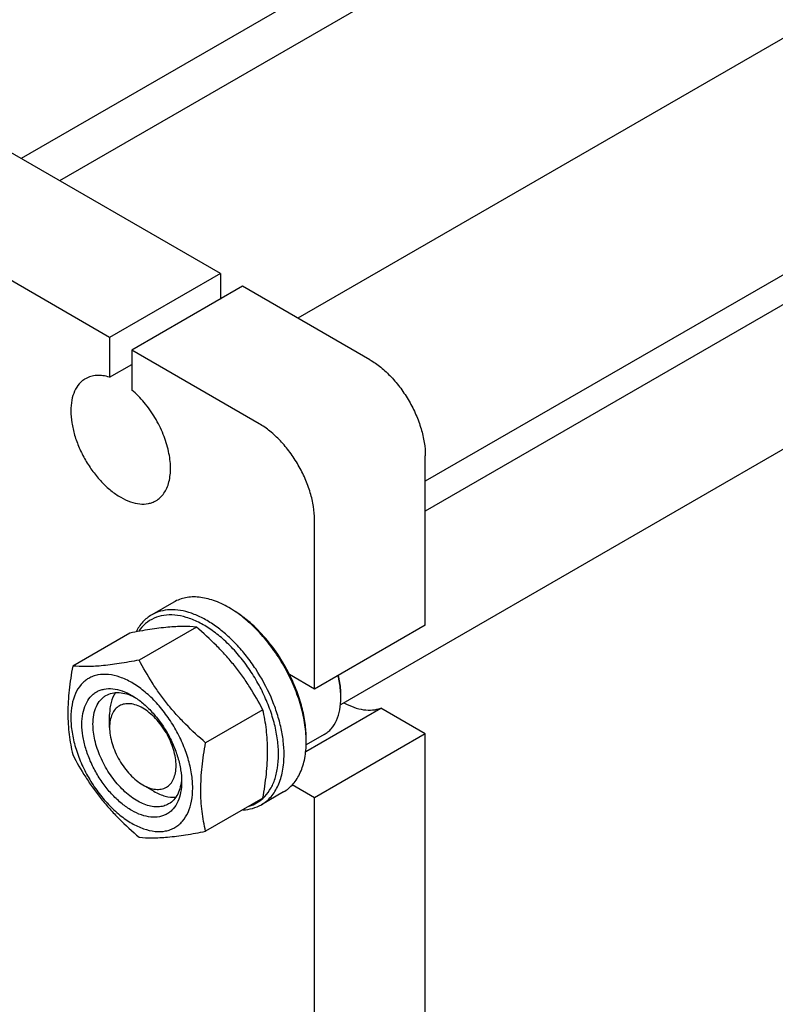
# Model space of a CAD drawing. Units: millimetres. Extents: x 0 to 2515, y -2 to 1778.
# Drawn here: x 1809 to 1905, y 1323 to 1449 of the extents above; entities that cross this region are included whole.
import ezdxf

# ---------------------------------------------------------------- set-up
doc = ezdxf.new("R2010")
doc.units = ezdxf.units.MM
doc.header["$LTSCALE"] = 138.323353
doc.layers.get('0').update_dxf_attribs({"linetype": 'CONTINUOUS'})

msp = doc.modelspace()

# ---------------------------------------------------------------- linework, layer by layer
at = {"color": 7, "linetype": 'Continuous'}
for p, q in [((1901.032, 1484.129), (1809.046, 1431.021)), ((1902.33, 1479.21), (1813.955, 1428.187)), ((1927.96, 1458.875), (1844.381, 1410.621)), ((1834.481, 1416.336), (1787.812, 1443.28)), ((1954.604, 1440.221), (1860.644, 1385.974)), ((1941.042, 1436.217), (1860.644, 1389.8)), ((1820.339, 1408.171), (1773.67, 1435.115)), ((1967.26, 1429.053), (1849.816, 1361.247)), ((1834.481, 1416.336), (1820.339, 1408.171)), ((1834.481, 1416.336), (1834.481, 1413.07)), ((1837.31, 1414.703), (1823.168, 1406.538)), ((1853.573, 1405.314), (1837.31, 1414.703)), ((1820.339, 1408.171), (1820.339, 1403.089)), ((1823.168, 1406.538), (1823.168, 1401.456)), ((1839.431, 1397.149), (1823.168, 1406.538)), ((1820.339, 1403.089), (1823.168, 1404.722)), ((1860.644, 1371.429), (1860.644, 1393.066)), ((1846.502, 1363.264), (1846.502, 1384.902)), ((1828.542, 1374.368), (1825.714, 1372.735)), ((1835.896, 1373.47), (1835.542, 1373.674)), ((1831.418, 1371.176), (1824.11, 1366.957)), ((1860.644, 1371.429), (1846.502, 1363.264)), ((1822.933, 1370.418), (1815.624, 1366.199)), ((1846.502, 1363.264), (1843.312, 1365.106)), ((1849.861, 1362.141), (1849.861, 1362.55)), ((1845.379, 1355.282), (1854.975, 1360.822)), ((1860.644, 1357.549), (1854.975, 1360.822)), ((1820.34, 1358.365), (1820.34, 1359.998)), ((1839.904, 1360.621), (1832.595, 1356.401)), ((1847.738, 1357.449), (1845.435, 1356.119)), ((1860.644, 1357.549), (1846.502, 1349.384)), ((1860.644, 1313.049), (1860.644, 1357.549)), ((1845.435, 1356.936), (1845.435, 1356.959)), ((1845.442, 1356.528), (1845.442, 1356.936)), ((1824.582, 1351.017), (1825.996, 1350.2)), ((1846.502, 1349.384), (1843.665, 1351.022)), ((1842.542, 1350.119), (1839.714, 1348.486)), ((1839.904, 1349.307), (1832.595, 1345.087)), ((1846.502, 1304.884), (1846.502, 1349.384))]:
    msp.add_line(p, q, dxfattribs=at)
for centre, radius, start, end in [((1839.903, 1362.14), 9.958, 0.00679, 2.35091), ((1831.952, 1356.527), 13.49, 0.00389, 1.73683)]:
    msp.add_arc(centre, radius, start, end, dxfattribs=at)
for points, knots in [([(1853.573, 1405.314), (1854.057, 1405.034), (1855.013, 1404.364), (1856.329, 1403.133), (1857.541, 1401.678), (1858.605, 1400.054), (1859.48, 1398.321), (1860.134, 1396.543), (1860.542, 1394.788), (1860.644, 1393.625), (1860.644, 1393.066)], [0, 0, 0, 0, 0.114154, 0.2373251, 0.3669747, 0.4999989, 0.6330233, 0.7626733, 0.8858451, 1, 1, 1, 1]), ([(1817.253, 1402.902), (1817.106, 1402.816), (1816.822, 1402.618), (1816.313, 1402.118), (1815.809, 1401.296), (1815.459, 1400.105), (1815.349, 1398.734), (1815.482, 1397.232), (1815.849, 1395.652), (1816.437, 1394.053), (1817.225, 1392.493), (1818.182, 1391.031), (1819.273, 1389.721), (1820.458, 1388.614), (1821.692, 1387.748), (1822.934, 1387.157), (1824.141, 1386.865), (1825.105, 1386.891), (1825.793, 1387.081), (1826.106, 1387.228), (1826.253, 1387.313)], [0, 0, 0, 0, 0.0225457, 0.0455164, 0.0940838, 0.1480812, 0.2084414, 0.2750068, 0.3468302, 0.4224312, 0.5, 0.5775688, 0.6531698, 0.7249932, 0.7915586, 0.8519188, 0.9059162, 0.9544836, 0.9774543, 1, 1, 1, 1]), ([(1820.339, 1403.089), (1820.061, 1403.176), (1819.511, 1403.305), (1818.691, 1403.345), (1817.928, 1403.22), (1817.465, 1403.024), (1817.253, 1402.902)], [0, 0, 0, 0, 0.2755973, 0.5305193, 0.7695972, 1, 1, 1, 1]), ([(1826.253, 1387.313), (1826.454, 1387.429), (1826.836, 1387.714), (1827.309, 1388.27), (1827.679, 1388.947), (1828.043, 1390.032), (1828.188, 1391.627), (1827.918, 1393.69), (1827.232, 1395.847), (1826.178, 1397.952), (1824.826, 1399.866), (1823.742, 1400.973), (1823.168, 1401.456)], [0, 0, 0, 0, 0.0428809, 0.0872242, 0.1342605, 0.1848538, 0.2980056, 0.4269429, 0.5678727, 0.7148918, 0.8611738, 1, 1, 1, 1]), ([(1846.502, 1384.902), (1846.502, 1385.46), (1846.4, 1386.624), (1845.992, 1388.378), (1845.338, 1390.156), (1844.463, 1391.889), (1843.399, 1393.513), (1842.187, 1394.968), (1840.871, 1396.199), (1839.915, 1396.869), (1839.431, 1397.149)], [0, 0, 0, 0, 0.1141549, 0.2373267, 0.3669767, 0.5000011, 0.6330253, 0.7626749, 0.885846, 1, 1, 1, 1]), ([(1835.542, 1373.674), (1834.928, 1374.029), (1833.984, 1374.478), (1832.69, 1374.855), (1831.772, 1375.01), (1830.888, 1375.04), (1830.048, 1374.947), (1829.259, 1374.729), (1828.772, 1374.5), (1828.542, 1374.368)], [0, 0, 0, 0, 0.2892713, 0.4225371, 0.5484975, 0.667894, 0.7818683, 0.8919527, 1, 1, 1, 1]), ([(1842.613, 1354.895), (1842.613, 1355.476), (1842.535, 1356.675), (1842.211, 1358.496), (1841.684, 1360.362), (1840.721, 1362.873), (1839.42, 1365.277), (1837.836, 1367.482), (1836.542, 1368.987), (1835.165, 1370.313), (1833.735, 1371.432), (1832.282, 1372.321), (1830.836, 1372.96), (1829.424, 1373.335), (1828.076, 1373.434), (1826.82, 1373.25), (1826.059, 1372.934), (1825.714, 1372.735)], [0, 0, 0, 0, 0.062402, 0.1287601, 0.1983731, 0.2703707, 0.4173888, 0.4904345, 0.5617419, 0.6303592, 0.695466, 0.7564317, 0.812886, 0.8648023, 0.9125916, 0.9571797, 1, 1, 1, 1]), ([(1845.435, 1356.959), (1845.41, 1357.735), (1845.226, 1359.339), (1844.615, 1361.749), (1843.679, 1364.176), (1842.453, 1366.534), (1840.98, 1368.738), (1839.312, 1370.711), (1837.51, 1372.381), (1836.203, 1373.293), (1835.542, 1373.674)], [0, 0, 0, 0, 0.1155822, 0.2395829, 0.3694855, 0.5022909, 0.6347794, 0.7637552, 0.8862916, 1, 1, 1, 1]), ([(1843.312, 1365.106), (1842.866, 1366), (1841.866, 1367.716), (1840.085, 1370.033), (1838.104, 1371.988), (1836.64, 1373.04), (1835.896, 1373.47)], [0, 0, 0, 0, 0.2647361, 0.5248764, 0.7722292, 1, 1, 1, 1]), ([(1825.714, 1372.735), (1825.506, 1372.615), (1825.105, 1372.34), (1824.377, 1371.657), (1823.947, 1371.021), (1823.713, 1370.567)], [0, 0, 0, 0, 0.2413233, 0.4863975, 1, 1, 1, 1]), ([(1841.906, 1354.895), (1841.906, 1355.522), (1841.811, 1356.82), (1841.424, 1358.787), (1840.797, 1360.797), (1839.947, 1362.796), (1838.897, 1364.733), (1837.674, 1366.555), (1836.311, 1368.214), (1834.843, 1369.667), (1833.308, 1370.877), (1831.747, 1371.81), (1830.196, 1372.442), (1828.695, 1372.754), (1827.279, 1372.731), (1825.99, 1372.363), (1824.878, 1371.653), (1824.298, 1370.992), (1824.05, 1370.628)], [0, 0, 0, 0, 0.0646608, 0.1337913, 0.2064505, 0.2814742, 0.3575613, 0.4333525, 0.5075044, 0.5787653, 0.6460566, 0.7085643, 0.7658516, 0.8179935, 0.8657245, 0.9105276, 0.9545154, 1, 1, 1, 1]), ([(1831.418, 1371.176), (1830.867, 1371.226), (1829.655, 1371.275), (1827.671, 1371.167), (1825.394, 1370.871), (1823.782, 1370.582), (1822.933, 1370.418)], [0, 0, 0, 0, 0.1941894, 0.4252941, 0.6965298, 1, 1, 1, 1]), ([(1839.904, 1360.621), (1839.391, 1361.602), (1838.563, 1363.055), (1837.311, 1364.91), (1836.283, 1366.266), (1835.17, 1367.573), (1833.581, 1369.248), (1832.299, 1370.421), (1831.418, 1371.176)], [0, 0, 0, 0, 0.2436825, 0.3673123, 0.4921454, 0.6180597, 0.7448401, 1, 1, 1, 1]), ([(1815.624, 1366.199), (1815.44, 1365.182), (1815.136, 1363.187), (1814.983, 1360.703), (1815.039, 1358.8), (1815.2, 1357.024), (1815.432, 1355.726), (1815.624, 1354.885)], [0, 0, 0, 0, 0.2719986, 0.5306553, 0.6538412, 0.7728504, 1, 1, 1, 1]), ([(1824.11, 1366.957), (1823.261, 1366.793), (1821.649, 1366.504), (1819.371, 1366.208), (1817.388, 1366.1), (1816.175, 1366.149), (1815.624, 1366.199)], [0, 0, 0, 0, 0.3034702, 0.5747059, 0.8058106, 1, 1, 1, 1]), ([(1832.595, 1356.401), (1831.715, 1357.156), (1830.432, 1358.329), (1828.844, 1360.005), (1827.731, 1361.311), (1826.702, 1362.668), (1825.45, 1364.522), (1824.622, 1365.975), (1824.11, 1366.957)], [0, 0, 0, 0, 0.2551599, 0.3819403, 0.5078546, 0.6326877, 0.7563175, 1, 1, 1, 1]), ([(1823.168, 1364.081), (1822.685, 1364.359), (1821.725, 1364.816), (1820.25, 1365.173), (1819.072, 1365.142), (1818.231, 1364.909), (1817.659, 1364.641), (1817.141, 1364.279), (1816.519, 1363.667), (1815.903, 1362.663), (1815.474, 1361.207), (1815.34, 1359.532), (1815.502, 1357.696), (1815.951, 1355.765), (1816.67, 1353.81), (1817.633, 1351.903), (1818.803, 1350.117), (1820.136, 1348.516), (1821.584, 1347.162), (1822.635, 1346.425), (1823.168, 1346.118)], [0, 0, 0, 0, 0.06036, 0.114357, 0.1629243, 0.1858949, 0.2084406, 0.2309863, 0.253957, 0.3025247, 0.3565223, 0.4168828, 0.4834485, 0.5552721, 0.6308732, 0.708442, 0.7860108, 0.8616117, 0.9334348, 1, 1, 1, 1]), ([(1845.442, 1356.936), (1845.442, 1357.587), (1845.339, 1358.936), (1844.923, 1360.979), (1844.251, 1363.064), (1843.65, 1364.43), (1843.312, 1365.106)], [0, 0, 0, 0, 0.2293914, 0.4750906, 0.7334584, 1, 1, 1, 1]), ([(1849.853, 1362.549), (1849.845, 1362.746), (1849.788, 1363.568), (1849.642, 1364.382), (1849.492, 1364.99)], [0, 0, 0, 0, 0.2398205, 1, 1, 1, 1]), ([(1849.861, 1362.55), (1849.861, 1362.748), (1849.834, 1363.583), (1849.706, 1364.412), (1849.564, 1365.031)], [0, 0, 0, 0, 0.2384011, 1, 1, 1, 1]), ([(1816.804, 1358.773), (1816.804, 1359.229), (1816.873, 1360.097), (1817.224, 1361.288), (1817.728, 1362.11), (1818.237, 1362.61), (1818.66, 1362.906), (1819.129, 1363.125), (1819.817, 1363.316), (1820.78, 1363.341), (1821.987, 1363.049), (1822.773, 1362.676), (1823.168, 1362.448)], [0, 0, 0, 0, 0.1447897, 0.2743159, 0.3908169, 0.4459178, 0.4999991, 0.5540804, 0.6091814, 0.725683, 0.8552098, 1, 1, 1, 1]), ([(1823.168, 1346.118), (1823.651, 1345.839), (1824.611, 1345.382), (1826.086, 1345.025), (1827.264, 1345.057), (1828.105, 1345.29), (1828.677, 1345.557), (1829.195, 1345.919), (1829.817, 1346.531), (1830.433, 1347.535), (1830.862, 1348.991), (1830.995, 1350.667), (1830.833, 1352.502), (1830.384, 1354.433), (1829.665, 1356.388), (1828.703, 1358.295), (1827.533, 1360.082), (1826.199, 1361.682), (1824.752, 1363.036), (1823.7, 1363.773), (1823.168, 1364.081)], [0, 0, 0, 0, 0.06036, 0.114357, 0.1629243, 0.1858949, 0.2084406, 0.2309863, 0.253957, 0.3025247, 0.3565223, 0.4168828, 0.4834485, 0.5552721, 0.6308732, 0.708442, 0.7860108, 0.8616117, 0.9334348, 1, 1, 1, 1]), ([(1818.218, 1358.773), (1818.218, 1359.179), (1818.279, 1359.95), (1818.591, 1361.008), (1819.039, 1361.739), (1819.492, 1362.184), (1819.744, 1362.36), (1819.875, 1362.436)], [0, 0, 0, 0, 0.2895798, 0.5486327, 0.7816353, 0.8918372, 1, 1, 1, 1]), ([(1819.875, 1362.436), (1820.118, 1362.576), (1820.669, 1362.785), (1821.584, 1362.842), (1822.563, 1362.655), (1823.205, 1362.391), (1823.529, 1362.227)], [0, 0, 0, 0, 0.2211878, 0.455849, 0.7138273, 1, 1, 1, 1]), ([(1821.078, 1362.798), (1820.822, 1362.425), (1820.543, 1361.758), (1820.368, 1360.796), (1820.34, 1360.27), (1820.34, 1359.998)], [0, 0, 0, 0, 0.4628241, 0.7218272, 1, 1, 1, 1]), ([(1823.168, 1362.448), (1823.604, 1362.196), (1824.464, 1361.593), (1825.648, 1360.485), (1826.739, 1359.176), (1827.696, 1357.714), (1828.484, 1356.154), (1829.072, 1354.554), (1829.44, 1352.975), (1829.532, 1351.928), (1829.532, 1351.425)], [0, 0, 0, 0, 0.114155, 0.2373268, 0.3669765, 0.5000007, 0.6330247, 0.7626743, 0.8858456, 1, 1, 1, 1]), ([(1847.738, 1357.449), (1847.906, 1357.546), (1848.229, 1357.772), (1848.809, 1358.342), (1849.383, 1359.278), (1849.782, 1360.634), (1849.861, 1361.622), (1849.861, 1362.141)], [0, 0, 0, 0, 0.1081629, 0.2183649, 0.4513677, 0.7104209, 1, 1, 1, 1]), ([(1828.825, 1353.466), (1828.825, 1353.802), (1828.763, 1354.499), (1828.518, 1355.552), (1828.126, 1356.619), (1827.601, 1357.659), (1826.963, 1358.633), (1826.235, 1359.506), (1825.446, 1360.245), (1824.623, 1360.822), (1823.795, 1361.216), (1822.99, 1361.41), (1822.234, 1361.391), (1821.562, 1361.147), (1821.014, 1360.686), (1820.62, 1360.041), (1820.386, 1359.247), (1820.339, 1358.669), (1820.339, 1358.365)], [0, 0, 0, 0, 0.0665933, 0.1384395, 0.2140644, 0.2916575, 0.3692506, 0.4448753, 0.516721, 0.5833071, 0.643686, 0.6977, 0.7462826, 0.7916553, 0.8370283, 0.8856112, 0.9396259, 1, 1, 1, 1]), ([(1850.264, 1361.504), (1850.672, 1361.282), (1851.483, 1360.912), (1852.723, 1360.589), (1853.899, 1360.539), (1854.638, 1360.697), (1854.975, 1360.822)], [0, 0, 0, 0, 0.2844873, 0.5435745, 0.7799712, 1, 1, 1, 1]), ([(1839.904, 1349.307), (1840.087, 1350.324), (1840.392, 1352.318), (1840.544, 1354.802), (1840.489, 1356.705), (1840.328, 1358.482), (1840.096, 1359.779), (1839.904, 1360.621)], [0, 0, 0, 0, 0.2719986, 0.5306553, 0.6538412, 0.7728504, 1, 1, 1, 1]), ([(1829.532, 1351.425), (1829.532, 1350.969), (1829.463, 1350.101), (1829.112, 1348.91), (1828.608, 1348.089), (1828.099, 1347.588), (1827.675, 1347.292), (1827.207, 1347.073), (1826.519, 1346.883), (1825.555, 1346.857), (1824.348, 1347.149), (1823.106, 1347.74), (1821.872, 1348.605), (1820.688, 1349.713), (1819.596, 1351.022), (1818.639, 1352.485), (1817.852, 1354.044), (1817.263, 1355.644), (1816.896, 1357.223), (1816.804, 1358.27), (1816.804, 1358.773)], [0, 0, 0, 0, 0.0603606, 0.1143582, 0.1629259, 0.1858966, 0.2084423, 0.230988, 0.2539586, 0.3025259, 0.356523, 0.4168829, 0.4834481, 0.5552713, 0.6308721, 0.7084409, 0.7860097, 0.8616108, 0.9334344, 1, 1, 1, 1]), ([(1827.875, 1348.579), (1827.678, 1348.465), (1827.243, 1348.285), (1826.525, 1348.179), (1825.755, 1348.236), (1824.948, 1348.45), (1824.121, 1348.816), (1823.291, 1349.324), (1822.474, 1349.963), (1821.408, 1350.99), (1820.223, 1352.507), (1819.123, 1354.541), (1818.409, 1356.652), (1818.218, 1358.09), (1818.218, 1358.773)], [0, 0, 0, 0, 0.0428414, 0.0874514, 0.1352643, 0.1872061, 0.2436881, 0.3046839, 0.3698227, 0.4384739, 0.5827562, 0.7298467, 0.8713769, 1, 1, 1, 1]), ([(1820.339, 1358.365), (1820.339, 1358.03), (1820.401, 1357.332), (1820.646, 1356.279), (1821.038, 1355.213), (1821.563, 1354.173), (1822.201, 1353.198), (1822.929, 1352.325), (1823.718, 1351.587), (1824.292, 1351.184), (1824.582, 1351.017)], [0, 0, 0, 0, 0.1141652, 0.2373359, 0.3669846, 0.5000077, 0.6330304, 0.7626784, 0.8858478, 1, 1, 1, 1]), ([(1832.595, 1345.087), (1832.403, 1345.928), (1832.17, 1347.226), (1832.01, 1349.002), (1831.954, 1350.905), (1832.107, 1353.39), (1832.411, 1355.384), (1832.595, 1356.401)], [0, 0, 0, 0, 0.2271496, 0.3461588, 0.4693447, 0.7280014, 1, 1, 1, 1]), ([(1842.542, 1350.119), (1842.772, 1350.252), (1843.213, 1350.56), (1843.796, 1351.133), (1844.298, 1351.815), (1844.713, 1352.595), (1845.039, 1353.468), (1845.359, 1354.777), (1845.442, 1355.818), (1845.442, 1356.528)], [0, 0, 0, 0, 0.1080475, 0.2181321, 0.3321066, 0.4515031, 0.5774635, 0.7107291, 1, 1, 1, 1]), ([(1815.624, 1354.885), (1816.137, 1353.903), (1816.965, 1352.451), (1818.217, 1350.596), (1819.245, 1349.24), (1820.358, 1347.933), (1821.947, 1346.257), (1823.229, 1345.084), (1824.11, 1344.329)], [0, 0, 0, 0, 0.2436825, 0.3673123, 0.4921454, 0.6180597, 0.7448401, 1, 1, 1, 1]), ([(1839.714, 1348.486), (1839.943, 1348.619), (1840.385, 1348.927), (1840.968, 1349.5), (1841.469, 1350.182), (1841.884, 1350.962), (1842.21, 1351.835), (1842.53, 1353.144), (1842.613, 1354.185), (1842.613, 1354.895)], [0, 0, 0, 0, 0.1080476, 0.2181321, 0.3321067, 0.4515032, 0.5774636, 0.7107293, 1, 1, 1, 1]), ([(1839.909, 1349.301), (1840.237, 1349.601), (1840.833, 1350.327), (1841.458, 1351.654), (1841.831, 1353.206), (1841.906, 1354.316), (1841.906, 1354.895)], [0, 0, 0, 0, 0.2190422, 0.4555792, 0.7152017, 1, 1, 1, 1]), ([(1824.582, 1351.017), (1824.845, 1350.865), (1825.369, 1350.615), (1826.174, 1350.421), (1826.93, 1350.44), (1827.602, 1350.684), (1828.15, 1351.145), (1828.544, 1351.79), (1828.778, 1352.584), (1828.825, 1353.162), (1828.825, 1353.466)], [0, 0, 0, 0, 0.1448996, 0.2745246, 0.3911151, 0.5000029, 0.6088913, 0.7254836, 0.8551109, 1, 1, 1, 1]), ([(1829.521, 1351.851), (1829.502, 1351.488), (1829.41, 1350.799), (1829.082, 1349.857), (1828.575, 1349.093), (1828.118, 1348.72), (1827.875, 1348.579)], [0, 0, 0, 0, 0.286197, 0.5441834, 0.7788346, 1, 1, 1, 1]), ([(1825.996, 1350.2), (1826.232, 1350.064), (1826.703, 1349.825), (1827.625, 1349.496), (1828.343, 1349.404), (1828.794, 1349.44)], [0, 0, 0, 0, 0.2782179, 0.5372321, 1, 1, 1, 1]), ([(1837.353, 1347.834), (1837.773, 1347.849), (1838.595, 1347.966), (1839.365, 1348.285), (1839.714, 1348.486)], [0, 0, 0, 0, 0.5103098, 1, 1, 1, 1]), ([(1838.176, 1348.308), (1838.496, 1348.407), (1839.117, 1348.675), (1839.662, 1349.075), (1839.909, 1349.301)], [0, 0, 0, 0, 0.5001136, 1, 1, 1, 1]), ([(1824.11, 1344.329), (1824.661, 1344.279), (1825.873, 1344.23), (1827.857, 1344.338), (1830.134, 1344.635), (1831.746, 1344.923), (1832.595, 1345.087)], [0, 0, 0, 0, 0.1941894, 0.4252941, 0.6965298, 1, 1, 1, 1])]:
    msp.add_open_spline(points, degree=3, knots=knots, dxfattribs=at)

doc.saveas('drawing.dxf')
